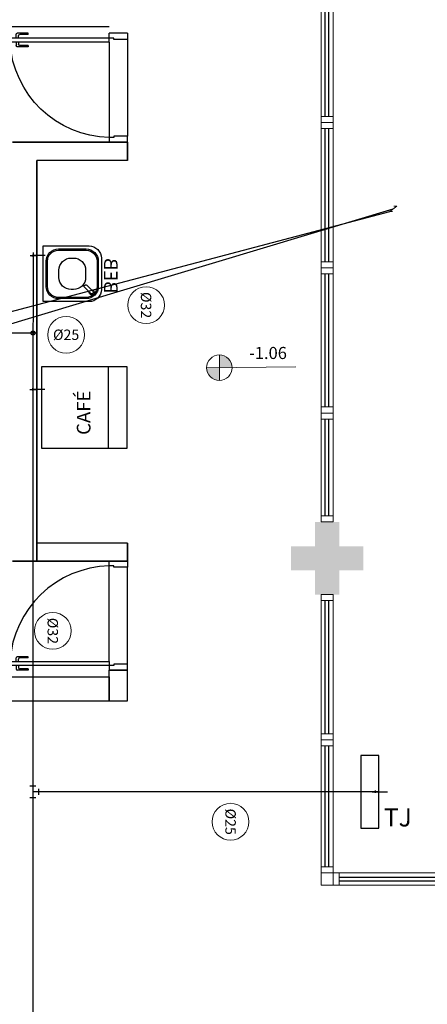
# Model space of a CAD drawing. Units: millimetres. Extents: x 3061 to 4404, y 645 to 1408.
# Drawn here: x 4188 to 4191, y 734 to 743 of the extents above; entities that cross this region are included whole.
import ezdxf
from ezdxf.enums import TextEntityAlignment as Align

# ---------------------------------------------------------------- set-up
doc = ezdxf.new("R2010")
doc.units = ezdxf.units.MM
for name, pattern in [('0149-11_REF-PE$0$HIDDEN2', [4.7625, 3.175, -1.5875]), ('DASHED2', [0.375, 0.25, -0.125]), ('HIDDEN', [0.375, 0.25, -0.125])]:
    doc.linetypes.add(name, pattern=pattern)
for name, color, linetype in [('0149-11_REF-PE$0$ARQ-detalhe bloco', 1, 'Continuous'), ('_ARQ_VISTA02', 2, 'Continuous'), ('AR-DIVISÓRIA', 2, 'Continuous'), ('ARQ-MOB-DIV-DV1', 12, 'Continuous'), ('BASE ELETRICA', 253, 'Continuous'), ('CONSTRUIR', 12, 'Continuous'), ('HID-AF', 72, 'AGUA FRIA'), ('HID-TXT', 2, 'Continuous'), ('OFC-MALL-ARQ-EX-1PV$0$A_HTC_1', 252, 'Continuous'), ('PROJEÇÃO', 8, 'HIDDEN'), ('SIMBOLOS', 10, 'Continuous'), ('tex', 2, 'Continuous')]:
    doc.layers.add(name, color=color, linetype=linetype)
doc.layers.add('Alvenaria', color=5, linetype='Continuous', lineweight=30)
doc.styles.add('0149-11_REF-PE$0$6075', font='romans.shx', dxfattribs={"height": 0.1125})
doc.styles.add('REG80', font='romans.shx', dxfattribs={"height": 0.1})
doc.styles.add('SIMPLEX', font='simplex', dxfattribs={"height": 0.2})
doc.styles.get("Standard").update_dxf_attribs({"font": 'arial.ttf'})
doc.linetypes.add('AGUA FRIA', pattern='A,0.5,-0.2,["AF",Standard,S=0.1,R=0,X=-0.1,Y=-0.05],-0.2', length=0.9)

# ---------------------------------------------------------------- blocks, each defined once
blk = doc.blocks.new('esquadria 1.50')
at = {"layer": '_ARQ_VISTA02', "lineweight": 5}
for p, q in [((0, 0.1), (0.05, 0.1)), ((0, 0), (0, 0.1)), ((0.05, 0.1), (1.15, 0.1)), ((0.05, 0.1), (0.05, 0)), ((1.15, 0.1), (1.15, 0)), ((1.15, 0.1), (1.2, 0.1)), ((1.2, 0), (1.2, 0.1)), ((0.05, 0), (0, 0)), ((0.05, 0), (1.15, 0)), ((1.15, 0), (1.2, 0))]:
    blk.add_line(p, q, dxfattribs=at)
at = {"layer": 'OFC-MALL-ARQ-EX-1PV$0$A_HTC_1'}
for p, q in [((0.05, 0.0637), (1.15, 0.0637)), ((0.05, 0.0337), (1.15, 0.0337))]:
    blk.add_line(p, q, dxfattribs=at)
blk = doc.blocks.new('0149-11_REF-PE$0$porta 80')
for p, q in [((0.0395, 0.9704), (0.071, 0.9704)), ((0.0395, 0.15), (0.0395, 0.9704)), ((0.071, 0.9704), (0.071, 0.15)), ((0.0395, 0.15), (0, 0.15)), ((0, 0), (0, 0.15)), ((0.071, 0.15), (0.0395, 0.15)), ((0.0395, 0.1129), (0.0395, 0.15)), ((0.05, 0.1129), (0.0395, 0.1129)), ((0.05, 0), (0.05, 0.1129)), ((0.85, 0), (0.85, 0.1129)), ((0.85, 0.1129), (0.8605, 0.1129)), ((0.8605, 0.15), (0.9, 0.15)), ((0.8605, 0.1129), (0.8605, 0.15)), ((0.9, 0), (0.9, 0.15)), ((0, 0), (0.05, 0)), ((0.9, 0), (0.85, 0))]:
    blk.add_line(p, q)
at = {"layer": '0149-11_REF-PE$0$ARQ-detalhe bloco'}
for p, q in [((-0.0005, 0.8204), (-0.0005, 0.9104)), ((0.0395, 0.9204), (0.0095, 0.9204)), ((0.0395, 0.9004), (0.0195, 0.9004)), ((0.071, 0.9204), (0.101, 0.9204)), ((0.071, 0.9004), (0.091, 0.9004)), ((0.111, 0.8204), (0.111, 0.9104)), ((0.0095, 0.8204), (-0.0005, 0.8204)), ((0.0095, 0.8204), (0.0095, 0.8904)), ((0.101, 0.8204), (0.101, 0.8904)), ((0.101, 0.8204), (0.111, 0.8204))]:
    blk.add_line(p, q, dxfattribs=at)
for centre, start, end in [((0.0095, 0.9104), 90, 180), ((0.0195, 0.8904), 90, 180), ((0.091, 0.8904), 0, 90), ((0.101, 0.9104), 0, 90)]:
    blk.add_arc(centre, 0.01, start, end, dxfattribs=at)
at = {"layer": '0149-11_REF-PE$0$ARQ-detalhe bloco', "linetype": '0149-11_REF-PE$0$HIDDEN2'}
blk.add_ellipse((0.0241, 0.1352), major_axis=(-0.5807, 0.6034), ratio=0.997899, start_param=3.964901, end_param=5.459877, dxfattribs=at)
blk = doc.blocks.new('0149-11_REF-PE$0$bebedouro IBBL BDF')
blk.add_lwpolyline([(-0.36, -0.48), (-0.1, -0.48, 0.414214), (0, -0.38), (0, 0), (-0.46, 0), (-0.46, -0.38, 0.414214)], format="xyb", close=True)
at = {"layer": '0149-11_REF-PE$0$ARQ-detalhe bloco'}
for points in [[(-0.335, -0.455), (-0.125, -0.455, 0.414214), (-0.025, -0.355), (-0.025, -0.125, 0.414214), (-0.125, -0.025), (-0.335, -0.025, 0.414214), (-0.435, -0.125), (-0.435, -0.355, 0.414214)], [(-0.335, -0.445), (-0.125, -0.445, 0.414214), (-0.035, -0.355), (-0.035, -0.125, 0.414214), (-0.125, -0.035), (-0.335, -0.035, 0.414214), (-0.425, -0.125), (-0.425, -0.355, 0.414214)], [(-0.26, -0.35), (-0.2, -0.35, 0.414214), (-0.1, -0.25), (-0.1, -0.23, 0.414214), (-0.2, -0.13), (-0.26, -0.13, 0.414214), (-0.36, -0.23), (-0.36, -0.25, 0.414214)], [(-0.0691, -0.391), (-0.1186, -0.3415, 0.414214), (-0.1328, -0.3415), (-0.1363, -0.345, 0.414214), (-0.1363, -0.3592), (-0.0868, -0.4087, 1)]]:
    blk.add_lwpolyline(points, format="xyb", close=True, dxfattribs=at)
blk.add_arc((-0.078, -0.3998), 0.02, 173.68219, 96.31781, dxfattribs=at)
at = {"style": '0149-11_REF-PE$0$6075'}
blk.add_text('BEB', height=0.1125, rotation=180, dxfattribs=at).set_placement((-0.0667, -0.558), align=Align.MIDDLE_LEFT)
blk = doc.blocks.new('REGISTRO 1')
at = {"layer": 'SIMBOLOS', "color": 2}
for p, q in [((0.051, 0.141), (0.102, 0.141)), ((0.102, 0.09), (0.102, 0.192))]:
    blk.add_line(p, q, dxfattribs=at)
at = {"layer": 'SIMBOLOS', "color": 2, "const_width": 0.0179}
for points in [[(0, 0.192), (0, 0.282)], [(0, 0.09), (0, 0)]]:
    blk.add_lwpolyline(points, dxfattribs=at)
at = {"layer": 'SIMBOLOS', "color": 2}
blk.add_circle((0, 0.141), 0.0512, dxfattribs=at)

msp = doc.modelspace()

# ---------------------------------------------------------------- hatches: boundary and pattern name
at = {"layer": 'CONSTRUIR', "lineweight": 5}
h = msp.add_hatch(color=253, dxfattribs=at)
h.paths.add_polyline_path([(4189.6736, 739.8315), (4189.6736, 739.7263), (4189.7788, 739.7263, 0.414214)])
h.paths.add_polyline_path([(4189.5683, 739.7263, 0.414214), (4189.6736, 739.6211), (4189.6736, 739.7263)])
at = {"layer": 'PROJEÇÃO'}
msp.add_hatch(color=253, dxfattribs=at).paths.add_polyline_path([(4190.8644, 738.0519), (4190.6644, 738.0519), (4190.6644, 737.8519), (4190.4644, 737.8519), (4190.4644, 738.0519), (4190.2644, 738.0519), (4190.2644, 738.2519), (4190.4644, 738.2519), (4190.4644, 738.4519), (4190.6644, 738.4519), (4190.6644, 738.2519), (4190.8644, 738.2519)])

# ---------------------------------------------------------------- linework, layer by layer
at = {"color": 4}
for p, q in [((4187.7021, 740.0134, 0), (4191.1107, 741.0391, -0.0075)), ((4187.6213, 740.1034, 0), (4191.0819, 741.0166, 0.0075)), ((4188.1094, 740.652, 0.65), (4188.1594, 740.652, 0.65)), ((4188.1344, 740.652, 1), (4188.133, 739.5474, 1)), ((4188.1344, 740.677, 0.95), (4188.1344, 740.627, 0.95)), ((4188.2344, 740.652, 0.6), (4188.1344, 740.652, 0.6)), ((4188.1844, 740.652, 0.575), (4188.1844, 740.652, 0.625)), ((4188.1344, 740.602, 0.975), (4188.1344, 740.602, 1.025)), ((4188.1336, 740.0634, 0.975), (4188.1336, 740.0634, 1.025)), ((4188.0836, 740.0134, 1.875), (4188.0836, 740.0134, 1.925)), ((4188.1086, 740.0134, 1.85), (4188.1586, 740.0134, 1.85)), ((4188.1336, 739.9634, 0.975), (4188.1336, 739.9634, 1.025)), ((4188.133, 739.5724, 0.95), (4188.133, 739.5224, 0.95)), ((4188.1331, 739.5974, 0.975), (4188.1331, 739.5974, 1.025)), ((4188.108, 739.5474, 0.65), (4188.158, 739.5474, 0.65)), ((4188.233, 739.5474, 0.6), (4188.133, 739.5474, 0.6)), ((4188.1332, 739.5474, -0.03), (4188.1332, 732.6584, -0.03)), ((4188.183, 739.5474, 0.575), (4188.183, 739.5474, 0.625)), ((4188.1082, 736.2729, -0.03), (4188.1582, 736.2729, -0.03)), ((4188.1832, 736.1979, -0.03), (4188.1832, 736.2479, -0.03)), ((4188.1582, 736.1729, -0.03), (4188.1082, 736.1729, -0.03)), ((4190.9618, 736.2229, -0.03), (4188.1332, 736.2229, -0.03)), ((4190.9118, 736.2229, -0.005), (4190.9118, 736.2229, -0.055)), ((4190.9368, 736.2229, 0.2493), (4190.9868, 736.2229, 0.2493)), ((4190.9868, 736.2229, 0.02), (4190.9368, 736.2229, 0.02)), ((4190.9618, 736.2229, 0.2993), (4191.0618, 736.2229, 0.2993)), ((4190.9618, 736.2229, 0.2993), (4190.9618, 736.2229, -0.03)), ((4191.0118, 736.2229, 0.2743), (4191.0118, 736.2229, 0.3243))]:
    msp.add_line(p, q, dxfattribs=at)
at = {"color": 1}
for p, q in [((4188.1244, 740.6518, 0), (4188.1444, 740.6521, 0)), ((4188.1345, 740.642, 0), (4188.1342, 740.662, 0)), ((4188.1444, 740.0134, 0.0001), (4188.1244, 740.0134, 0.0001)), ((4188.1344, 740.0234, 0.0001), (4188.1344, 740.0034, 0.0001)), ((4188.123, 739.5473, 0), (4188.143, 739.5476, 0)), ((4188.1332, 739.5374, 0), (4188.1328, 739.5574, 0)), ((4190.9518, 736.2229), (4190.9718, 736.2229)), ((4190.9618, 736.2329), (4190.9618, 736.2129))]:
    msp.add_line(p, q, dxfattribs=at)
at = {"layer": '_ARQ_VISTA02', "color": 253, "lineweight": 5}
for p, q in [((4190.5143, 739.3519), (4190.6143, 739.3519)), ((4190.5143, 739.3019), (4190.5143, 739.3519)), ((4190.5143, 739.3519), (4190.6143, 739.3519)), ((4190.6143, 739.3019), (4190.6143, 739.3519)), ((4190.6143, 739.2519), (4190.6143, 739.3519)), ((4190.5143, 738.5019), (4190.5143, 739.3019)), ((4190.6143, 739.3019), (4190.5143, 739.3019)), ((4190.6143, 738.5019), (4190.6143, 739.3019)), ((4190.6143, 738.5019), (4190.5143, 738.5019)), ((4190.5143, 738.5019), (4190.5143, 738.4519)), ((4190.5143, 738.4519), (4190.6143, 738.4519)), ((4190.6143, 738.4519), (4190.6143, 738.5019)), ((4190.5143, 736.6519), (4190.6143, 736.6519)), ((4190.5143, 736.6019), (4190.5143, 736.6519)), ((4190.5143, 736.6519), (4190.6143, 736.6519)), ((4190.6143, 736.6019), (4190.6143, 736.6519)), ((4190.6143, 736.5519), (4190.6143, 736.6519)), ((4190.5143, 735.6019), (4190.5143, 736.6019)), ((4190.6143, 736.6019), (4190.5143, 736.6019)), ((4190.6143, 735.6019), (4190.6143, 736.6019)), ((4190.6143, 735.6019), (4190.5143, 735.6019)), ((4190.5143, 735.6019), (4190.5143, 735.5519)), ((4190.6143, 735.5519), (4190.6143, 735.6019)), ((4190.5143, 735.5519), (4190.6143, 735.5519))]:
    msp.add_line(p, q, dxfattribs=at)
msp.add_lwpolyline([(4190.5143, 735.5519), (4190.6143, 735.5519), (4190.6143, 735.4519), (4190.5143, 735.4519)], close=True, dxfattribs=at)
at = {"layer": 'Alvenaria'}
msp.add_lwpolyline([(4190.9917, 735.9229), (4190.9917, 736.5229), (4190.8417, 736.5229), (4190.8417, 735.9229)], close=True, dxfattribs=at)
at = {"layer": 'AR-DIVISÓRIA', "color": 253, "ltscale": 0.501}
for p, q in [((4188.9144, 742.4391), (4188.9146, 741.6391)), ((4188.7644, 742.4151), (4188.7644, 741.6286)), ((4187.9644, 741.5891), (4188.9144, 741.5891)), ((4188.9144, 741.5891), (4187.9644, 741.5891)), ((4188.9144, 741.5891), (4188.9144, 741.4391)), ((4188.9144, 741.4391), (4188.9144, 741.5891)), ((4188.1644, 741.4391), (4188.1644, 738.1277)), ((4188.1644, 738.1277), (4188.1644, 741.4391)), ((4188.9144, 741.4391), (4188.1644, 741.4391)), ((4188.9144, 738.2777), (4188.1644, 738.2777)), ((4188.9144, 738.1277), (4188.9144, 738.2777)), ((4188.9144, 738.2777), (4188.9144, 738.1277)), ((4187.9644, 738.1277), (4188.9144, 738.1277)), ((4188.9144, 738.1277), (4187.9644, 738.1277)), ((4188.7644, 737.3017), (4188.7644, 738.0882)), ((4188.9144, 737.2777), (4188.9146, 738.0777)), ((4188.7644, 737.1734), (4188.7644, 737.2277)), ((4188.7644, 737.2277), (4188.9144, 737.2277)), ((4188.9144, 736.9734), (4188.9144, 737.2277)), ((4184.3644, 737.1734), (4188.7644, 737.1734)), ((4188.7644, 736.9734), (4188.7644, 737.1734)), ((4182.7144, 736.9734), (4188.7644, 736.9734)), ((4188.7644, 736.9734), (4188.9144, 736.9734))]:
    msp.add_line(p, q, dxfattribs=at)
for points in [[(4188.7644, 742.5434), (4182.8644, 742.5434)], [(4188.7644, 742.5434), (4182.8644, 742.5434)], [(4188.7644, 737.1734), (4188.7644, 736.9734), (4188.9144, 736.9734)]]:
    msp.add_lwpolyline(points, dxfattribs=at)
msp.add_lwpolyline([(4188.203, 739.0608), (4188.9131, 739.0608), (4188.9131, 739.7341), (4188.203, 739.7341)], close=True, dxfattribs=at)
at = {"layer": 'BASE ELETRICA'}
msp.add_line((4188.7544, 739.7341), (4188.7544, 739.0608), dxfattribs=at)
at = {"layer": 'CONSTRUIR', "color": 253, "lineweight": 5}
for p, q in [((4189.6736, 739.6211), (4189.6736, 739.8315)), ((4189.5683, 739.7263), (4190.3049, 739.7343))]:
    msp.add_line(p, q, dxfattribs=at)
msp.add_circle((4189.6736, 739.7263), 0.1052, dxfattribs=at)
at = {"layer": 'HID-AF', "color": 0, "linetype": 'DASHED2', "ltscale": 0.3}
for p, q in [((4188.1344, 740.652, 0), (4188.1344, 740.652, 0.6)), ((4188.1344, 740.0134), (4188.1336, 740.0134, 1)), ((4188.133, 739.5474, 0), (4188.133, 739.5474, 0.6))]:
    msp.add_line(p, q, dxfattribs=at)
at = {"layer": 'HID-AF', "color": 4}
for p, q in [((4188.1344, 740.652, 0.6), (4188.1344, 740.652, 1)), ((4187.702, 740.0134, 1.9), (4188.1336, 740.0134, 1.9)), ((4188.1336, 740.0362, 1.05), (4188.1336, 739.9862, 1.05)), ((4188.1336, 740.0134, 1), (4188.1336, 740.0134, 1.9)), ((4188.133, 739.5474, 0.6), (4188.133, 739.5474, 1))]:
    msp.add_line(p, q, dxfattribs=at)
at = {"layer": 'HID-TXT', "color": 1, "lineweight": 9}
for p, q in [((4191.1394, 741.0617, -0.0225), (4191.0819, 741.0166, 0.0075)), ((4191.1143, 741.0617, -0.0225), (4191.1394, 741.0617, -0.0225)), ((4191.0819, 741.0166, 0.0075), (4191.1039, 741.0167, 0.0075))]:
    msp.add_line(p, q, dxfattribs=at)
at = {"layer": 'HID-TXT', "color": 3, "lineweight": 9}
for centre in [(4189.0681, 740.2435, -0.2856), (4188.4076, 739.9984, -0.6882), (4188.2973, 737.5517), (4189.7662, 735.9754)]:
    msp.add_circle(centre, 0.152, dxfattribs=at)
at = {"layer": 'OFC-MALL-ARQ-EX-1PV$0$A_HTC_1', "color": 253}
for p, q in [((4190.548, 738.5019), (4190.548, 739.3019)), ((4190.578, 738.5019), (4190.578, 739.3019)), ((4190.548, 735.6019), (4190.548, 736.6019)), ((4190.578, 735.6019), (4190.578, 736.6019))]:
    msp.add_line(p, q, dxfattribs=at)

# ---------------------------------------------------------------- block references
at = {"layer": 'AR-DIVISÓRIA', "color": 253, "ltscale": 0.501, "xscale": -1, "rotation": 90}
for name, p in [('0149-11_REF-PE$0$porta 80', (4188.9144, 742.4891)), ('0149-11_REF-PE$0$bebedouro IBBL BDF', (4188.2186, 740.272))]:
    msp.add_blockref(name, p, dxfattribs=at)
at = {"layer": 'AR-DIVISÓRIA', "color": 253, "ltscale": 0.501, "rotation": 90}
msp.add_blockref('0149-11_REF-PE$0$porta 80', (4188.9144, 737.2277), dxfattribs=at)
at = {"layer": 'ARQ-MOB-DIV-DV1', "color": 253, "xscale": -1, "rotation": 270}
for p in [(4190.5143, 741.7519), (4190.5143, 740.5519), (4190.5143, 739.3519), (4190.5143, 736.6519)]:
    msp.add_blockref('esquadria 1.50', p, dxfattribs=at)
at = {"layer": 'ARQ-MOB-DIV-DV1', "color": 253, "xscale": -1}
msp.add_blockref('esquadria 1.50', (4191.8143, 735.4519), dxfattribs=at)
at = {"layer": 'SIMBOLOS', "color": 3, "xscale": 0.3306336871828535, "yscale": 0.3306336871828535, "zscale": 0.3306336871828535}
msp.add_blockref('REGISTRO 1', (4188.1337, 739.9668, 1.8), dxfattribs=at)

# ---------------------------------------------------------------- texts
at = {"layer": 'AR-DIVISÓRIA', "color": 253, "ltscale": 0.501, "style": '0149-11_REF-PE$0$6075'}
msp.add_text('CAFÉ', height=0.1125, rotation=90, dxfattribs=at).set_placement((4188.5525, 739.1712), align=Align.MIDDLE_LEFT)
at = {"layer": 'CONSTRUIR', "color": 253, "lineweight": 5, "insert": (4190.2317, 739.7667), "char_height": 0.1, "width": 0.086939, "attachment_point": 9, "style": 'SIMPLEX'}
msp.add_mtext('\\P-1.06', dxfattribs=at)
at = {"layer": 'HID-TXT', "color": 3, "lineweight": 9, "style": 'REG80'}
for s, p in [('%%C32', (4189.0681, 740.2435, -0.2856)), ('%%C32', (4188.2973, 737.5517)), ('%%C25', (4189.7662, 735.9754))]:
    msp.add_text(s, height=0.08591, rotation=270, dxfattribs=at).set_placement(p, align=Align.MIDDLE_CENTER)
msp.add_text('%%C25', height=0.08591, dxfattribs=at).set_placement((4188.4076, 739.9984, -0.6882), align=Align.MIDDLE_CENTER)
at = {"layer": 'tex'}
msp.add_text('TJ', height=0.15, dxfattribs=at).set_placement((4191.0321, 735.9361, 0.0566))

doc.saveas('drawing.dxf')
